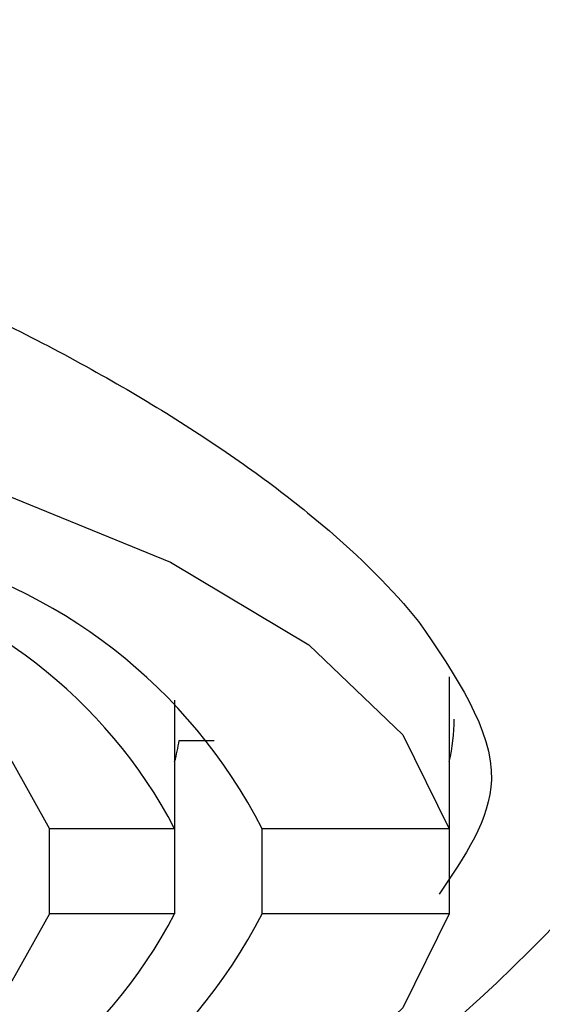
# Model space of a CAD drawing. Units: millimetres. Extents: x -591 to 210, y -4 to 391.
# Drawn here: x -471 to -467, y 34 to 42 of the extents above; entities that cross this region are included whole.
import ezdxf

# ---------------------------------------------------------------- set-up
doc = ezdxf.new("R2010")
doc.units = ezdxf.units.MM
doc.layers.add('A1', color=7, linetype='Continuous')

msp = doc.modelspace()

# ---------------------------------------------------------------- linework, layer by layer
at = {"layer": 'A1'}
for p, q in [((-467.9837, 36.2351), (-467.9837, 35.0135)), ((-470.192, 36.0477), (-470.192, 35.0135)), ((-470.1562, 35.7221), (-469.8737, 35.7221)), ((-470.192, 35.0135), (-471.1971, 35.0135)), ((-471.1971, 34.3295), (-471.1971, 35.0135)), ((-470.192, 35.0135), (-470.192, 34.3295)), ((-467.9837, 35.0135), (-469.489, 35.0135)), ((-469.489, 34.3295), (-469.489, 35.0135)), ((-467.9837, 35.0135), (-467.9837, 34.3295)), ((-470.192, 34.3295), (-471.1971, 34.3295)), ((-467.9837, 34.3295), (-469.489, 34.3295))]:
    msp.add_line(p, q, dxfattribs=at)
at = {"layer": 'A1', "flags": 128}
for points in [[(-479.6443, 39.0017), (-477.435, 38.8742), (-475.3257, 38.6159), (-473.3818, 38.2348), (-471.664, 37.7429), (-470.2257, 37.1554), (-469.1116, 36.4906), (-468.3565, 35.7691), (-467.9837, 35.0135)], [(-479.6443, 37.9026), (-478.0605, 37.7982), (-476.5513, 37.6036), (-475.16, 37.3246), (-473.9268, 36.969), (-472.8872, 36.5472), (-472.0712, 36.0714), (-471.5024, 35.5552), (-471.1971, 35.0135)], [(-467.9837, 34.3295), (-468.3565, 33.5739), (-469.1116, 32.8524), (-470.2257, 32.1876), (-471.664, 31.6001), (-473.3818, 31.1081), (-475.3257, 30.7271), (-477.435, 30.4688), (-479.6443, 30.3413)], [(-471.1971, 34.3295), (-471.5024, 33.7878), (-472.0712, 33.2716), (-472.8872, 32.7957), (-473.9268, 32.374), (-475.16, 32.0184), (-476.5513, 31.7393), (-478.0605, 31.5448), (-479.6443, 31.4403)]]:
    msp.add_lwpolyline(points, dxfattribs=at)
at = {"layer": 'A1'}
for centre, radius, start, end in [((-473.3307, 33.0471), 4.3157, 27.10679, 77.2612), ((-473.7949, 33.1244), 4.0681, 27.66892, 76.92414), ((-469.4611, 35.8947), 1.5168, 346.90684, 359.94004), ((-471.445, 35.9027), 1.3014, 344.32202, 352.02011), ((-473.7949, 36.2185), 4.0681, 283.07586, 332.33108), ((-473.3307, 36.2959), 4.3157, 282.7388, 332.89321)]:
    msp.add_arc(centre, radius, start, end, dxfattribs=at)
msp.add_open_spline([(-463.0953, 46.6378), (-463.0953, 35.6659), (-468.5778, 30.005), (-479.5428, 29.6551)], degree=3, dxfattribs=at)
for points, knots in [([(-493.0581, 36.6792), (-492.8513, 36.9357), (-492.5946, 37.1927), (-491.9869, 37.7074), (-491.6358, 37.9653), (-491.0369, 38.3514), (-490.8242, 38.4805), (-490.3813, 38.7338), (-490.1506, 38.8583), (-489.4315, 39.2249), (-488.9163, 39.4601), (-488.0886, 39.794), (-487.8023, 39.9025), (-487.2171, 40.1097), (-486.9189, 40.2081), (-486.008, 40.4865), (-485.3788, 40.6498), (-484.0752, 40.9215), (-483.3951, 41.03), (-482.0353, 41.1743), (-481.3512, 41.2114), (-480.3189, 41.2124), (-479.9738, 41.2036), (-479.2813, 41.1675), (-478.9347, 41.1401), (-477.9115, 41.0326), (-477.2449, 40.927), (-476.2671, 40.7248), (-475.9449, 40.6501), (-475.308, 40.487), (-474.9937, 40.3986), (-474.0779, 40.1194), (-473.4978, 39.9133), (-472.672, 39.5813), (-472.4041, 39.4668), (-471.8834, 39.2308), (-471.6302, 39.109), (-470.9061, 38.7406), (-470.4663, 38.4889), (-469.8697, 38.1056), (-469.6814, 37.9768), (-469.3264, 37.7174), (-469.1592, 37.5864), (-468.6956, 37.1946), (-468.4373, 36.9357), (-468.2305, 36.6792)], [0, 0, 0, 0, 0.0625, 0.0625, 0.125, 0.125, 0.15625, 0.15625, 0.1875, 0.1875, 0.25, 0.25, 0.28125, 0.28125, 0.3125, 0.3125, 0.375, 0.375, 0.4375, 0.4375, 0.5, 0.5, 0.53125, 0.53125, 0.5625, 0.5625, 0.625, 0.625, 0.65625, 0.65625, 0.6875, 0.6875, 0.75, 0.75, 0.78125, 0.78125, 0.8125, 0.8125, 0.875, 0.875, 0.90625, 0.90625, 0.9375, 0.9375, 1, 1, 1, 1]), ([(-468.2305, 36.6792), (-467.932, 36.2441), (-467.3954, 35.4617), (-467.8595, 34.7871), (-468.0655, 34.4877)], [0, 0, 0, 0, 0.556155, 1, 1, 1, 1])]:
    msp.add_open_spline(points, degree=3, knots=knots, dxfattribs=at)

doc.saveas('drawing.dxf')
